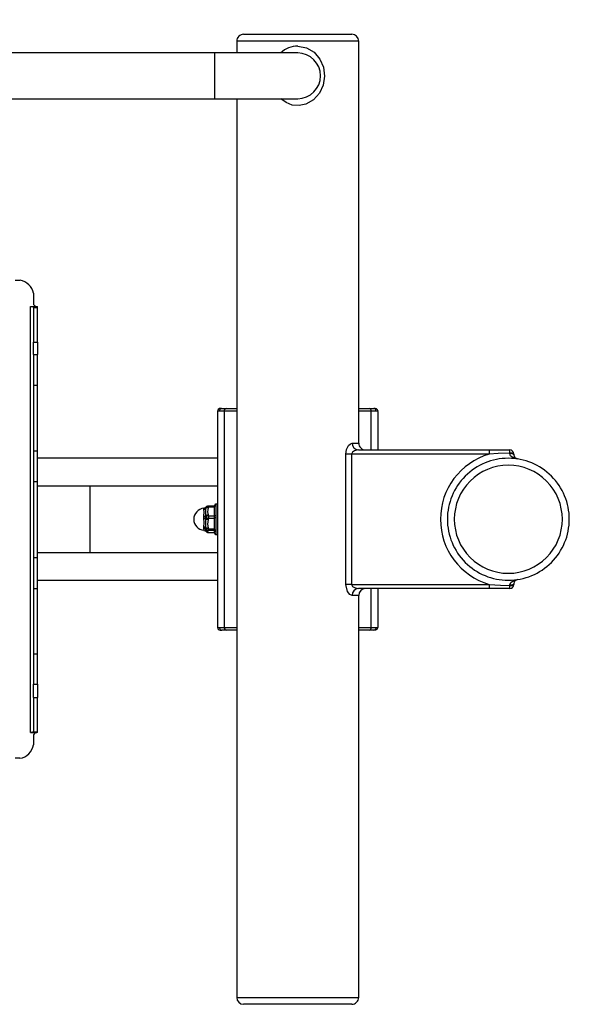
# Model space of a CAD drawing. Units: millimetres. Extents: x 948 to 5236, y 522 to 4222.
# Drawn here: x 3339 to 3736, y 2022 to 2732 of the extents above; entities that cross this region are included whole.
import ezdxf

# ---------------------------------------------------------------- set-up
doc = ezdxf.new("R2010")
doc.units = ezdxf.units.MM
doc.layers.add('INNE_WOLNOSTOJĄCE', color=18, linetype='Continuous')

msp = doc.modelspace()

# ---------------------------------------------------------------- linework, layer by layer
at = {"layer": 'INNE_WOLNOSTOJĄCE', "color": 0}
for points in [[(5235.71, 2721.68, 0.414214), (3735.71, 4221.68)], [(3500.71, 2721.68, 0.414214), (3495.71, 2716.68)], [(3583.71, 2716.68, 0.414213), (3578.71, 2721.68)], [(3539.71, 2713.18, 0.197037), (3527.44, 2708.18)], [(3539.71, 2675.18, 0.998462), (3539.71, 2708.18)], [(3348.95, 2534.73, 0.307143), (3339.35, 2544.18)], [(3348.95, 2527.71, 0.414207), (3351.45, 2525.21)], [(3488.11, 2451.68, 0.39562), (3486.72, 2449.68)], [(3592.71, 2449.68, 0.395621), (3591.31, 2451.68)], [(3597.69, 2449.77, 0.412446), (3594.55, 2451.68)], [(3597.71, 2449.52, 0.210625), (3596.41, 2449.68)], [(3579.03, 2426.68, 0.41238), (3583.5, 2421.68)], [(3583.71, 2426.68, 0.414216), (3588.71, 2421.68)], [(3677.86, 2418.68, 0.747737), (3677.86, 2324.68)], [(3692.73, 2419.43, 0.006083), (3692.71, 2421.68)], [(3695.71, 2418.68, 0.41421), (3692.71, 2421.68)], [(3695.71, 2418.68, 0.222762), (3692.73, 2419.43)], [(3695.71, 2418.16, 0.372583), (3698.26, 2415.19), (3694.53, 2416.47), (3693.33, 2417.53), (3692.73, 2419.1)], [(3471.91, 2379.39, 0.218143), (3473.36, 2380.21)], [(3471.91, 2379.34, 0.221622), (3473.38, 2380.19)], [(3473.95, 2380.8, 0.114814), (3473.36, 2380.21)], [(3474.05, 2380.87, 0.132781), (3473.38, 2380.19)], [(3474.2, 2380.95, 0.148671), (3473.48, 2380.13)], [(3475.25, 2380.52, 0.269084), (3473.48, 2380.13)], [(3475.25, 2381.25, 0.139664), (3474.2, 2380.95)], [(3480.71, 2382.68, 0.414219), (3479.71, 2381.68)], [(3480.71, 2382.21, 0.413927), (3479.71, 2381.25)], [(3480.71, 2381.72, 0.413005), (3479.71, 2380.8)], [(3472.03, 2379.66, 0.389527), (3464.71, 2371.68, 0.388739), (3472.01, 2363.72)], [(3471.91, 2378.89, 0.214956), (3473.38, 2379.69)], [(3471.91, 2378.8, 0.207178), (3473.36, 2379.58)], [(3471.91, 2373.81, 0.078928), (3473.36, 2374.01)], [(3471.91, 2373.61, 0.074646), (3473.38, 2373.83)], [(3475.01, 2379.85, 0.221696), (3473.36, 2379.58)], [(3475.01, 2374.95, 0.171104), (3473.36, 2374.01)], [(3475.05, 2379.97, 0.234286), (3473.38, 2379.69)], [(3475.05, 2374.83, 0.175804), (3473.38, 2373.83)], [(3475.25, 2374.28, 0.200886), (3473.48, 2373.16, 0.128071), (3475.25, 2372.3)], [(3480.71, 2374.17, 0.205692), (3479.71, 2373.94)], [(3471.91, 2372.36, 0.026542), (3473.38, 2372.43)], [(3471.91, 2372.15, 0.018449), (3473.36, 2372.23)], [(3473.36, 2365.48, 0.177858), (3471.91, 2366.1)], [(3473.36, 2372.23, 0.105337), (3475.01, 2371.49)], [(3473.38, 2372.43, 0.109079), (3475.05, 2371.63)], [(3480.71, 2372.79, 0.098834), (3479.71, 2372.69)], [(3473.38, 2365.32, 0.187495), (3471.91, 2365.96)], [(3473.38, 2364.42, 0.203593), (3471.91, 2365.15)], [(3473.36, 2364.34, 0.202009), (3471.91, 2365.04)], [(3473.36, 2365.48, 0.127727), (3475.01, 2365.55)], [(3473.36, 2364.34, 0.25383), (3475.01, 2363.33)], [(3473.38, 2365.32, 0.135111), (3475.05, 2365.41)], [(3473.38, 2364.42, 0.26142), (3475.05, 2363.35)], [(3473.48, 2364.72, 0.16036), (3475.25, 2364.74)], [(3473.48, 2364.72, 0.287824), (3475.25, 2363.47)], [(3473.96, 2362.56, 0.149858), (3475.01, 2362.29)], [(3474.05, 2362.5, 0.144676), (3475.05, 2362.26)], [(3474.19, 2362.42, 0.151165), (3475.25, 2362.14)], [(3474.2, 2362.42, 0.139661), (3475.25, 2362.12)], [(3479.71, 2364.38, 0.400018), (3480.71, 2363.65)], [(3479.71, 2363.57, 0.407849), (3480.71, 2362.76)], [(3479.71, 2361.68, 0.414214), (3480.71, 2360.68)], [(3692.71, 2321.68, 0.414211), (3695.71, 2324.68)], [(3692.71, 2321.68, 0.006084), (3692.73, 2323.94)], [(3692.73, 2323.94, 0.222758), (3695.71, 2324.68)], [(3583.5, 2321.68, 0.412357), (3579.03, 2316.68)], [(3588.71, 2321.68, 0.414211), (3583.71, 2316.68)], [(3481.71, 2293.84, 0.209062), (3483.01, 2293.68), (3483.68, 2292.14), (3484.86, 2291.68)], [(3481.73, 2293.6, 0.412177), (3484.87, 2291.69)], [(3486.72, 2293.68, 0.395658), (3488.11, 2291.68)], [(3591.31, 2291.68, 0.395659), (3592.71, 2293.68)], [(3351.45, 2217.72, 0.414215), (3348.95, 2215.22)], [(3339.17, 2199.18, 0.317124), (3348.95, 2208.97)], [(3495.71, 2026.68, 0.414211), (3500.71, 2021.68)], [(3578.71, 2021.68, 0.414214), (3583.71, 2026.68)]]:
    msp.add_lwpolyline(points, format="xyb", dxfattribs=at)
for points in [[(3500.71, 2721.68), (3578.71, 2721.68)], [(3495.71, 2716.68), (3495.71, 2708.18)], [(3583.71, 2716.68), (3495.71, 2716.68)], [(3583.71, 2426.68), (3583.71, 2716.68)], [(3479.71, 2708.18), (2703.71, 2708.18)], [(3539.71, 2708.18), (3479.71, 2708.18)], [(3479.71, 2708.18), (3479.71, 2675.18)], [(3539.71, 2713.18), (3546.1, 2711.98), (3551.58, 2708.64), (3555.69, 2703.75), (3558.21, 2697.83), (3559.02, 2691.36), (3558.04, 2684.92), (3555.35, 2679.08), (3551.1, 2674.32), (3545.5, 2671.17), (3540.71, 2670.21), (3535.83, 2670.62), (3531.29, 2672.34), (3527.42, 2675.18)], [(2703.71, 2675.18), (3479.71, 2675.18), (3539.71, 2675.18)], [(3495.71, 2675.18), (3495.71, 2026.68)], [(3335.86, 2544.18), (3339.35, 2544.18)], [(3348.95, 2534.73), (3348.95, 2527.71)], [(3346.95, 2525.21), (3351.45, 2525.21)], [(3346.95, 2217.72), (3346.95, 2525.21)], [(3346.95, 2525.21), (3348.49, 2524.87), (3348.95, 2524.57)], [(3348.95, 2524.57), (3348.95, 2524.54)], [(3348.95, 2524.54), (3351.95, 2524.54)], [(3348.95, 2524.54), (3348.95, 2499.54)], [(3351.45, 2525.21), (3351.95, 2525.21)], [(3351.95, 2524.54), (3351.95, 2525.21)], [(3351.95, 2499.54), (3351.95, 2524.54)], [(3348.95, 2499.54), (3351.95, 2499.54)], [(3348.95, 2490.68), (3348.95, 2499.54)], [(3351.95, 2499.54), (3351.95, 2490.68)], [(3348.95, 2490.68), (3351.95, 2490.68)], [(3348.95, 2490.68), (3348.95, 2468.45)], [(3351.95, 2468.45), (3351.95, 2490.68)], [(3348.95, 2468.45), (3351.95, 2468.45)], [(3348.95, 2468.45), (3348.95, 2421.09)], [(3351.95, 2421.09), (3351.95, 2468.45)], [(3484.81, 2451.68), (3483.38, 2451.56), (3482.28, 2450.94), (3481.74, 2449.37)], [(3483.01, 2449.68), (3483.68, 2451.23), (3484.86, 2451.68)], [(3484.86, 2451.68), (3488.11, 2451.68)], [(3488.11, 2451.68), (3495.71, 2451.68)], [(3583.71, 2451.68), (3591.31, 2451.68)], [(3591.31, 2451.68), (3594.57, 2451.68)], [(3596.41, 2449.68), (3595.74, 2451.23), (3594.57, 2451.68)], [(3483.01, 2449.68), (3481.98, 2449.64), (3481.71, 2449.53)], [(3481.71, 2449.53), (3481.71, 2449.52)], [(3481.71, 2449.52), (3481.71, 2293.84)], [(3486.72, 2449.68), (3483.01, 2449.68)], [(3486.72, 2449.68), (3486.72, 2293.68)], [(3495.71, 2449.68), (3486.72, 2449.68)], [(3592.71, 2449.68), (3583.71, 2449.68)], [(3596.41, 2449.68), (3592.71, 2449.68)], [(3592.71, 2421.68), (3592.71, 2449.68)], [(3597.71, 2449.52), (3597.71, 2449.53)], [(3597.71, 2421.68), (3597.71, 2449.52)], [(3574.5, 2418.68), (3575.04, 2422.14), (3576.38, 2424.87), (3577.7, 2426.2), (3579.03, 2426.68)], [(3579.03, 2426.68), (3583.71, 2426.68)], [(3348.95, 2421.09), (3351.95, 2421.09)], [(3348.95, 2421.09), (3348.95, 2398.86)], [(3351.95, 2398.86), (3351.95, 2421.09)], [(3574.5, 2324.68), (3574.5, 2418.68)], [(3578.45, 2418.68), (3574.5, 2418.68)], [(3583.49, 2421.68), (3580.59, 2421.02), (3579.23, 2420.16), (3578.45, 2418.68)], [(3578.45, 2418.68), (3578.45, 2324.68)], [(3677.86, 2418.68), (3578.45, 2418.68)], [(3583.5, 2421.68), (3677.86, 2421.68)], [(3677.86, 2421.68), (3677.86, 2418.68)], [(3677.86, 2421.68), (3692.71, 2421.68)], [(3692.73, 2419.43), (3684.39, 2419.21), (3677.86, 2418.68)], [(3695.71, 2418.16), (3695.65, 2418.34), (3695.49, 2418.52), (3695.21, 2418.68), (3694.84, 2418.82), (3694.39, 2418.94), (3693.87, 2419.03), (3693.31, 2419.08), (3692.73, 2419.1), (3692.73, 2419.43)], [(3695.71, 2418.68), (3695.71, 2418.16)], [(3481.71, 2415.68), (3351.95, 2415.68)], [(3348.95, 2398.86), (3351.95, 2398.86)], [(3348.95, 2398.86), (3348.95, 2344.07)], [(3351.95, 2344.07), (3351.95, 2398.86)], [(3389.71, 2395.68), (3351.95, 2395.68)], [(3481.71, 2395.68), (3389.71, 2395.68)], [(3389.71, 2395.68), (3389.71, 2347.68)], [(3473.29, 2380.27), (3472.69, 2379.82), (3472.01, 2379.67)], [(3473.87, 2380.74), (3473.54, 2380.5), (3473.31, 2380.24)], [(3473.36, 2380.21), (3473.32, 2380.24)], [(3473.38, 2380.19), (3473.36, 2380.21)], [(3473.48, 2380.13), (3473.38, 2380.19)], [(3474.06, 2380.87), (3474.01, 2380.84), (3473.95, 2380.8)], [(3474.17, 2380.94), (3474.13, 2380.91), (3474.05, 2380.87)], [(3475.25, 2380.52), (3475.05, 2379.97)], [(3479.71, 2381.25), (3475.25, 2381.25)], [(3475.25, 2381.25), (3475.25, 2380.52)], [(3479.71, 2380.52), (3475.25, 2380.52)], [(3479.71, 2381.25), (3479.71, 2381.68)], [(3479.71, 2380.8), (3479.71, 2381.25)], [(3479.71, 2373.94), (3479.71, 2380.8)], [(3481.71, 2382.68), (3480.71, 2382.68)], [(3480.71, 2382.68), (3480.71, 2382.21)], [(3480.71, 2382.21), (3480.71, 2381.95), (3480.71, 2381.72)], [(3480.71, 2381.72), (3480.71, 2374.17)], [(3471.91, 2379.39), (3471.98, 2379.6), (3471.99, 2379.61), (3472, 2379.6), (3472.02, 2379.56)], [(3471.91, 2379.34), (3471.91, 2379.39)], [(3471.91, 2378.89), (3471.91, 2379.34)], [(3471.91, 2378.8), (3471.91, 2378.89)], [(3471.91, 2373.81), (3472.11, 2377.05), (3471.91, 2378.8)], [(3471.91, 2373.61), (3471.91, 2373.81)], [(3471.91, 2372.36), (3471.91, 2373.61)], [(3473.36, 2374.01), (3473.3, 2377.41), (3473.36, 2379.58)], [(3473.36, 2379.58), (3473.38, 2379.69), (3473.48, 2380.13)], [(3473.38, 2373.83), (3473.36, 2374.01)], [(3473.48, 2373.16), (3473.38, 2373.83)], [(3473.38, 2372.43), (3473.48, 2373.16)], [(3475.01, 2379.85), (3474.64, 2377.1), (3475.01, 2374.95)], [(3475.05, 2379.97), (3475.01, 2379.85)], [(3475.01, 2374.95), (3475.05, 2374.83)], [(3475.05, 2374.83), (3475.25, 2374.28)], [(3475.25, 2374.28), (3475.25, 2372.3)], [(3475.25, 2374.28), (3479.71, 2374.28)], [(3479.71, 2372.69), (3479.71, 2373.94)], [(3480.71, 2374.17), (3480.71, 2373.4), (3480.71, 2372.79)], [(3471.91, 2372.15), (3471.91, 2372.36)], [(3471.91, 2366.1), (3472.11, 2369.26), (3471.91, 2372.15)], [(3471.91, 2365.96), (3471.91, 2366.1)], [(3473.36, 2365.48), (3473.3, 2369.11), (3473.36, 2372.23)], [(3473.36, 2372.23), (3473.38, 2372.43)], [(3475.01, 2371.49), (3474.64, 2368.16), (3475.01, 2365.55)], [(3475.05, 2371.63), (3475.01, 2371.49)], [(3475.25, 2372.3), (3475.05, 2371.63)], [(3479.71, 2372.3), (3475.25, 2372.3)], [(3479.71, 2364.38), (3479.71, 2372.69)], [(3480.71, 2372.79), (3480.71, 2363.65)], [(3471.91, 2365.15), (3471.91, 2365.96)], [(3471.91, 2365.04), (3471.91, 2365.15)], [(3472.02, 2363.81), (3472.07, 2363.81), (3472.1, 2363.83), (3471.91, 2365.04)], [(3472.03, 2363.69), (3472.85, 2363.46), (3473.29, 2363.1)], [(3473.31, 2363.13), (3473.3, 2363.12), (3473.3, 2363.12), (3473.3, 2363.12), (3473.3, 2363.19), (3473.36, 2364.34)], [(3473.31, 2363.12), (3473.66, 2362.77), (3473.97, 2362.56)], [(3473.38, 2365.32), (3473.36, 2365.48)], [(3473.36, 2364.34), (3473.38, 2364.42)], [(3473.48, 2364.72), (3473.38, 2365.32)], [(3473.38, 2364.42), (3473.48, 2364.72)], [(3473.95, 2362.56), (3474.02, 2362.52), (3474.06, 2362.5)], [(3474.02, 2362.52), (3474.14, 2362.45), (3474.19, 2362.42)], [(3475.01, 2363.33), (3474.7, 2363), (3474.64, 2362.74), (3475.01, 2362.29)], [(3475.01, 2365.55), (3475.05, 2365.41)], [(3475.05, 2363.35), (3475.01, 2363.33)], [(3475.01, 2362.29), (3475.05, 2362.26)], [(3475.05, 2365.41), (3475.25, 2364.74)], [(3475.25, 2363.47), (3475.05, 2363.35)], [(3475.05, 2362.26), (3475.25, 2362.14)], [(3475.25, 2364.74), (3479.71, 2364.74)], [(3475.25, 2364.74), (3475.25, 2363.47)], [(3479.71, 2363.47), (3475.25, 2363.47)], [(3475.25, 2362.14), (3479.71, 2362.14)], [(3475.25, 2362.14), (3475.25, 2362.12)], [(3475.25, 2362.12), (3479.71, 2362.12)], [(3479.71, 2363.57), (3479.71, 2364.38)], [(3479.71, 2361.68), (3479.71, 2363.57)], [(3480.71, 2363.65), (3480.71, 2363.14), (3480.71, 2362.76)], [(3480.71, 2362.76), (3480.71, 2360.68)], [(3480.71, 2360.68), (3481.71, 2360.68)], [(3351.95, 2347.68), (3389.71, 2347.68)], [(3389.71, 2347.68), (3481.71, 2347.68)], [(3348.95, 2344.07), (3351.95, 2344.07)], [(3348.95, 2344.07), (3348.95, 2321.84)], [(3351.95, 2321.84), (3351.95, 2344.07)], [(3351.95, 2327.68), (3481.71, 2327.68)], [(3578.45, 2324.68), (3574.5, 2324.68)], [(3579.03, 2316.68), (3577.33, 2317.44), (3575.74, 2319.55), (3574.5, 2324.68)], [(3578.45, 2324.68), (3677.86, 2324.68)], [(3578.45, 2324.68), (3579.24, 2323.21), (3580.59, 2322.35), (3583.5, 2321.68)], [(3677.86, 2324.68), (3677.86, 2321.68)], [(3677.86, 2324.68), (3686.17, 2324.07), (3692.73, 2323.94)], [(3692.73, 2324.27), (3693.62, 2326.17), (3695.28, 2327.3), (3698.26, 2328.18), (3696.55, 2327.29), (3695.99, 2326.5), (3695.71, 2325.21)], [(3692.73, 2324.27), (3693.31, 2324.29), (3693.87, 2324.34), (3694.39, 2324.43), (3694.84, 2324.54), (3695.21, 2324.69), (3695.49, 2324.85), (3695.65, 2325.03), (3695.71, 2325.21)], [(3692.73, 2323.94), (3692.73, 2324.27)], [(3695.71, 2325.21), (3695.71, 2324.68)], [(3348.95, 2321.84), (3351.95, 2321.84)], [(3348.95, 2321.84), (3348.95, 2274.48)], [(3351.95, 2274.48), (3351.95, 2321.84)], [(3583.71, 2316.68), (3579.03, 2316.68)], [(3677.86, 2321.68), (3583.5, 2321.68)], [(3583.71, 2026.68), (3583.71, 2316.68)], [(3592.71, 2293.68), (3592.71, 2321.68)], [(3597.71, 2293.84), (3597.71, 2321.68)], [(3692.71, 2321.68), (3677.86, 2321.68)], [(3481.71, 2293.84), (3481.71, 2293.84)], [(3483.01, 2293.68), (3486.72, 2293.68)], [(3488.11, 2291.68), (3484.86, 2291.68)], [(3486.72, 2293.68), (3495.71, 2293.68)], [(3495.71, 2291.68), (3488.11, 2291.68)], [(3583.71, 2293.68), (3592.71, 2293.68)], [(3591.31, 2291.68), (3583.71, 2291.68)], [(3594.57, 2291.68), (3591.31, 2291.68)], [(3592.71, 2293.68), (3596.41, 2293.68)], [(3596.41, 2293.68), (3595.74, 2292.14), (3594.57, 2291.68)], [(3594.59, 2291.69), (3595.99, 2291.79), (3597.04, 2292.33), (3597.67, 2293.83)], [(3596.41, 2293.68), (3597.44, 2293.73), (3597.71, 2293.84)], [(3597.71, 2293.84), (3597.71, 2293.84)], [(3348.95, 2274.48), (3351.95, 2274.48)], [(3348.95, 2274.48), (3348.95, 2252.69)], [(3351.95, 2252.69), (3351.95, 2274.48)], [(3348.95, 2252.69), (3351.95, 2252.69)], [(3348.95, 2243.13), (3348.95, 2252.69)], [(3351.95, 2252.69), (3351.95, 2243.13)], [(3348.95, 2243.13), (3351.95, 2243.13)], [(3348.95, 2243.13), (3348.95, 2218.39)], [(3351.95, 2218.39), (3351.95, 2243.13)], [(3348.95, 2218.36), (3348.23, 2217.95), (3346.95, 2217.72)], [(3346.95, 2217.72), (3351.45, 2217.72)], [(3348.95, 2218.39), (3351.95, 2218.39)], [(3348.95, 2218.39), (3351.95, 2218.39)], [(3348.95, 2218.39), (3348.95, 2218.39)], [(3348.95, 2218.36), (3348.95, 2218.39)], [(3351.95, 2217.72), (3351.45, 2217.72)], [(3351.95, 2218.39), (3351.95, 2218.39)], [(3351.95, 2217.72), (3351.95, 2218.39)], [(3348.95, 2215.22), (3348.95, 2208.97)], [(3339.17, 2199.18), (3335.86, 2199.18)], [(3495.71, 2026.68), (3583.71, 2026.68)], [(3578.71, 2021.68), (3500.71, 2021.68)]]:
    msp.add_lwpolyline(points, dxfattribs=at)
for points in [[(3691.71, 2415.68, 0.414214), (3647.71, 2371.68, 0.414214), (3691.71, 2327.68, 0.414214), (3735.71, 2371.68, 0.414214)], [(3691.71, 2410.68, 0.414214), (3652.71, 2371.68, 0.414214), (3691.71, 2332.68, 0.414214), (3730.71, 2371.68, 0.414214)]]:
    msp.add_lwpolyline(points, format="xyb", close=True, dxfattribs=at)

doc.saveas('drawing.dxf')
